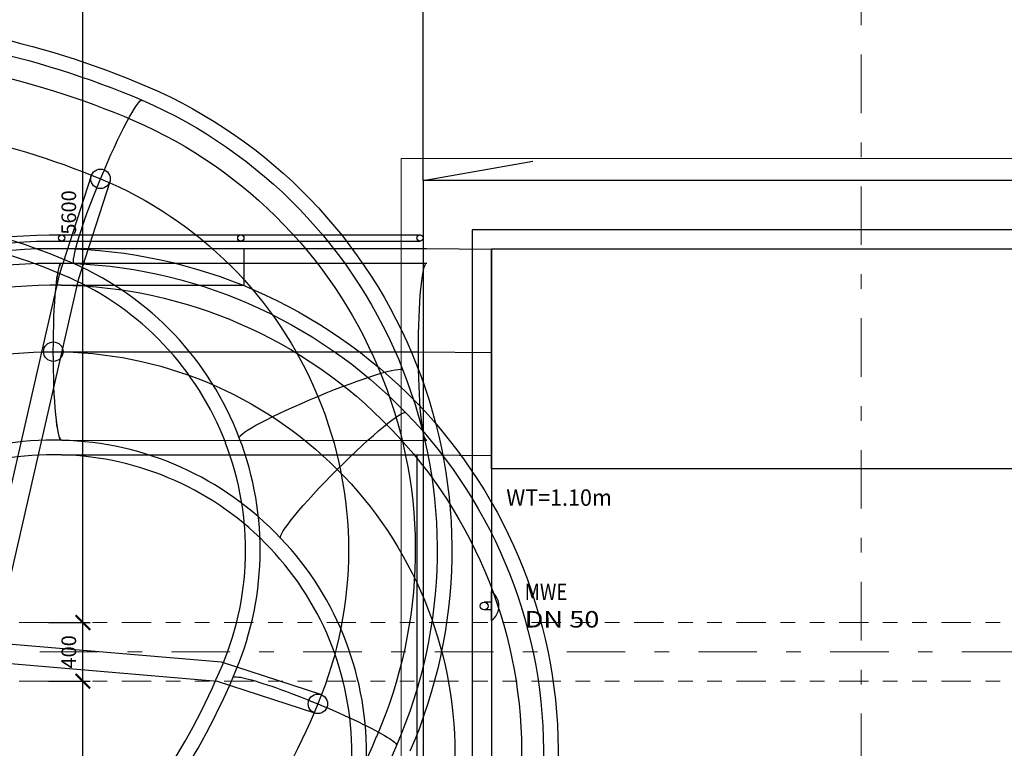
# Model space of a CAD drawing. Units: metres. Extents: x -30.3 to 60.1, y -45.1 to 37.9.
# Drawn here: x -16.9 to -10.1, y 24.5 to 29.5 of the extents above; entities that cross this region are included whole.
import ezdxf
from ezdxf.enums import TextEntityAlignment as Align

# ---------------------------------------------------------------- set-up
doc = ezdxf.new("R2010")
doc.units = ezdxf.units.M
doc.header["$LTSCALE"] = 0.4
doc.header["$PDMODE"] = 3
doc.linetypes.add('DASHDOTX2', pattern=[2, 1, -0.5, 0, -0.5])
doc.linetypes.add('DIVIDE', pattern=[1.25, 0.5, -0.25, 0, -0.25, 0, -0.25])
doc.layers.get('0').update_dxf_attribs({"color": 20})
for name, color, linetype in [('gula', 4, 'Continuous'), ('hschema', 6, 'Continuous'), ('kóty', 6, 'Continuous'), ('tobogan', 8, 'Continuous')]:
    doc.layers.add(name, color=color, linetype=linetype)
for name, color, linetype, lineweight in [('osy', 8, 'Continuous', 13), ('půdorys_slabě', 2, 'Continuous', 13), ('zlabek', 40, 'Continuous', 13)]:
    doc.layers.add(name, color=color, linetype=linetype, lineweight=lineweight)
doc.styles.get("Standard").update_dxf_attribs({"font": 'isocp.shx'})
doc.styles.add('TXT', font='TXT.SHX')
doc.dimstyles.get("Standard").update_dxf_attribs({"dimtxt": 0.1, "dimasz": 0.1, "dimexe": 0.05, "dimexo": 0, "dimgap": 0.033, "dimtad": 1, "dimdec": 0, "dimlfac": 1000, "dimrnd": 5, "dimzin": 1, "dimtxsty": 'Standard', "dimblk": 'ARCHTICK', "dimcen": 0.05, "dimdle": 0.05, "dimadec": 0, "dimazin": 0, "dimtfac": 1, "dimtdec": 0, "dimtofl": 0, "dimtmove": 2, "dimatfit": 3, "dimldrblk": 'OPEN', "dimfxl": 1, "dimarcsym": 0})

# ---------------------------------------------------------------- blocks, each defined once
blk = doc.blocks.new('tobogan')
at = {"layer": 'tobogan'}
for p, q in [((741.6, 3250.1, 5132.4), (523, 2574.5, 5132.4)), ((868.1, 3209.2, 5132.4), (651.3, 2539.1, 5132.4)), ((1786.3, 2504.3, 720.7), (1786.4, 2754.3, 720.7)), ((3033.4, 2754.1, 602.3), (3475.8, 2750.3)), ((3475.8, 1249.5), (3475.8, 2750.3)), ((523, 2574.5, 5132.4), (-22.3, 200, 5132.4)), ((651.3, 2539.1, 5132.4), (107.3, 170.2, 5132.4)), ((2976.2, 2049.1, 6036), (3475.8, 2044.8, 5355.7)), ((3033.4, 1344.1, 602.3), (3475.7, 1340.3)), ((1630.8, -71, 6036), (200, 49.8, 6036)), ((1604.3, -202.2, 6036), (188.8, -82.7, 6036)), ((2310.1, -291.8, 6036), (1630.8, -71, 6036)), ((2269, -418.3, 6036), (1604.3, -202.2, 6036))]:
    blk.add_line(p, q, dxfattribs=at)
at = {"layer": 'tobogan', "extrusion": (-0.087611, -1.67778e-08, -0.996155), "elevation": -5808.1}
for points in [[(-4351.1, 1746.8, 0.098491), (-3858.7, -621.7, 0.098491)], [(-4251.1, 1747.7, 0.098491), (-3766.7, -582.6)], [(-4101.1, 1749, 0.098491), (-3628.6, -524, 0.098491)]]:
    blk.add_lwpolyline(points, format="xyb", dxfattribs=at)
at = {"layer": 'tobogan', "extrusion": (-0.08013, 0.033191, -0.996232), "elevation": -5675.4}
for points in [[(-3996.8, 929.3, 0.198912), (-2945, -1501.2, 0.198912)], [(-3896.8, 930.9, 0.198912), (-2875.4, -1429.4)], [(-3746.8, 933.2, 0.198912), (-2771, -1321.7, 0.198912)]]:
    blk.add_lwpolyline(points, format="xyb", dxfattribs=at)
at = {"layer": 'tobogan', "extrusion": (0.919739, -0.380968, -0.094574), "elevation": -975.5}
blk.add_lwpolyline([(2686.8, 5667.9, 1), (3896.8, 5667.9)], format="xyb", dxfattribs=at)
blk.add_lwpolyline([(2686.8, 5667.9, 1), (3896.8, 5667.9)], format="xyb", dxfattribs=at)
at = {"layer": 'tobogan', "elevation": 6036}
for points in [[(-1289.3, 3646.1, -0.098479), (804.8, 3229.6, -0.198919), (2289.9, 1744.5, -0.19899), (2289.6, -355.1, -0.098366), (1103.7, -2130.9), (-660.2, -3893.7, 0.098617)], [(-1457.8, 1245.7, -0.198861), (482.1, 2049.5, -0.198976), (2422.3, 1245.5, -0.198922), (3225.8, -694.3, -0.198903), (2422.3, -2634.3, -0.198857), (482.4, -3438, -0.198952), (-1457.9, -2634.1, -0.198924)], [(-1457.8, 1245.7, -0.198858), (482.1, 2049.5), (2976.2, 2049.1)]]:
    blk.add_lwpolyline(points, format="xyb", dxfattribs=at)
at = {"layer": 'tobogan', "extrusion": (0.109207, 2.09135e-08, 0.994019), "elevation": 5768.8}
for points in [[(2648.8, 3.8, 0.098491), (3041.1, 1873.3)], [(2556.8, 43.1, 0.098491), (2941.1, 1874.4, 0.098491)]]:
    blk.add_lwpolyline(points, format="xyb", dxfattribs=at)
at = {"layer": 'tobogan', "extrusion": (-0.061711, -0.061711, -0.996184), "elevation": -1033.1}
for points in [[(-2709, 180.2, 0.198912), (-1629.3, -2314.9, 0.198912)], [(-2666.6, 180.9, 0.198912), (-1599.8, -2284.5, 0.198912)], [(-2616.7, 181.7, 0.198912), (-1565, -2248.6, 0.198912)], [(-2516.7, 183.2, 0.198912), (-1495.4, -2176.7)], [(-2366.7, 185.6, 0.198912), (-1391, -2069, 0.198912)]]:
    blk.add_lwpolyline(points, format="xyb", dxfattribs=at)
at = {"layer": 'tobogan', "extrusion": (0.094561, -1.5871e-05, 0.995519), "elevation": 886.4}
for points in [[(2847, -457.1), (2847, -2915.8)], [(2804.6, -457.1), (2804.6, -2916.8)], [(2754.6, -457.1), (2754.6, -2962.4)], [(2654.6, -457.1), (2654.6, -2962.4)], [(2504.6, -457.1), (2504.6, -1709.8)], [(1444.6, -457.3), (1444.6, -2962.6)], [(1344.6, -457.3), (1344.6, -2962.6)]]:
    blk.add_lwpolyline(points, dxfattribs=at)
at = {"layer": 'tobogan', "extrusion": (-0.08727, -1.67124e-08, -0.996185), "elevation": -2524.5}
for points in [[(-2754.5, -322.2, 0.198912), (-1702.2, -2752.5, 0.198912)], [(-2654.5, -320.6, 0.198912), (-1632.6, -2680.7)], [(-2504.5, -318.2, 0.198912), (-1528.3, -2573, 0.198912)]]:
    blk.add_lwpolyline(points, format="xyb", dxfattribs=at)
at = {"layer": 'tobogan', "extrusion": (-0.06171, -0.061711, -0.996185), "elevation": -2674.5}
blk.add_lwpolyline([(-2516.7, 327, 0.198912), (-1495.4, -2033)], format="xyb", dxfattribs=at)
at = {"layer": 'tobogan', "extrusion": (0.995463, -1.49451e-06, -0.095151), "elevation": 457.4}
blk.add_lwpolyline([(1444.5, 886.7, 1), (2654.5, 886.7)], format="xyb", dxfattribs=at)
at = {"layer": 'tobogan', "extrusion": (0.995518, -1.49459e-06, -0.094574)}
for points, elevation in [([(1444.5, 886.4, 1), (2654.5, 886.4)], 457.5), ([(1444.1, 886.5, 1), (2654.1, 886.5)], 2962.9)]:
    blk.add_lwpolyline(points, format="xyb", dxfattribs=dict(at, elevation=elevation))
at = {"layer": 'tobogan', "extrusion": (0.995463, 1.90634e-07, -0.095151), "elevation": 300.6}
blk.add_lwpolyline([(1444.5, 2526.9, 1), (2654.5, 2526.9)], format="xyb", dxfattribs=at)
blk.add_lwpolyline([(1444.5, 2526.9, 1), (2654.5, 2526.9)], format="xyb", dxfattribs=at)
at = {"layer": 'tobogan', "extrusion": (0.125274, -0.05189, 0.990764), "elevation": 5622.8}
for points in [[(2019.8, -301, 0.198912), (2686.8, 1208.7)], [(1950.7, -228.7, 0.198912), (2586.8, 1211, 0.198912)]]:
    blk.add_lwpolyline(points, format="xyb", dxfattribs=at)
at = {"layer": 'tobogan', "extrusion": (-0.0332, 0.080152, -0.99623), "elevation": -5450.3}
for points in [[(-3488.2, 1153.8, 0.198912), (-2436.3, -1276, 0.198912)], [(-3388.2, 1155.4, 0.198912), (-2366.8, -1204.2)], [(-3238.2, 1157.8, 0.198912), (-2262.4, -1096.5, 0.198912)]]:
    blk.add_lwpolyline(points, format="xyb", dxfattribs=at)
at = {"layer": 'tobogan', "extrusion": (0.380969, -0.919738, -0.094574), "elevation": -1198.2}
blk.add_lwpolyline([(2178.2, 5441.1, 1), (3388.2, 5441.1)], format="xyb", dxfattribs=at)
blk.add_lwpolyline([(2178.2, 5441.1, 1), (3388.2, 5441.1)], format="xyb", dxfattribs=at)
at = {"layer": 'tobogan', "extrusion": (-0.061716, 0.061716, -0.996184), "elevation": -2349.8}
for points in [[(-3298.5, -688.8, 0.198912), (-2246.7, -3118.8, 0.198912)], [(-3198.6, -687.2, 0.198912), (-2177.1, -3047)], [(-3048.6, -684.8, 0.198912), (-2072.7, -2939.2, 0.198912)]]:
    blk.add_lwpolyline(points, format="xyb", dxfattribs=at)
at = {"layer": 'tobogan', "extrusion": (0.703899, -0.703898, -0.095151), "elevation": 668.6}
blk.add_lwpolyline([(1988.6, 2355.2, 1), (3198.6, 2355.2)], format="xyb", dxfattribs=at)
blk.add_lwpolyline([(1988.6, 2355.2, 1), (3198.6, 2355.2)], format="xyb", dxfattribs=at)
at = {"layer": 'tobogan', "extrusion": (0.09648, 0.096481, 0.990648), "elevation": 2655}
blk.add_lwpolyline([(639.8, -1050.6, 0.198912), (1306.7, 458.9)], format="xyb", dxfattribs=at)
at = {"layer": 'tobogan', "extrusion": (0.096481, 0.096481, 0.990648), "elevation": 1022.7}
for points in [[(639.8, -1275.4, 0.198912), (1306.7, 234.1)], [(570.8, -1203, 0.198912), (1206.7, 236.4, 0.198912)]]:
    blk.add_lwpolyline(points, format="xyb", dxfattribs=at)
at = {"layer": 'tobogan', "extrusion": (0.136434, 2.61275e-08, 0.990649), "elevation": 2537.2}
for points in [[(777, -1705, 0.198912), (1444.5, -195.3)], [(708, -1632.6, 0.198912), (1344.5, -193, 0.198912)]]:
    blk.add_lwpolyline(points, format="xyb", dxfattribs=at)
at = {"layer": 'tobogan', "extrusion": (0.051913, -0.125328, 0.990756), "elevation": 5386.9}
for points in [[(1442.1, -14.6, 0.198912), (2078.2, 1424.5, 0.198912)], [(1511.2, -86.9, 0.198912), (2178.2, 1422.1)]]:
    blk.add_lwpolyline(points, format="xyb", dxfattribs=at)
at = {"layer": 'tobogan'}
blk.add_lwpolyline([(2966.4, 1344.1), (2966.4, -3158.2)], dxfattribs=at)
at = {"layer": 'tobogan', "extrusion": (0.096493, -0.096493, 0.990645), "elevation": 2381}
for points in [[(1321.5, -2079.4, 0.198912), (1988.6, -570.1)], [(1252.5, -2007, 0.198912), (1888.6, -567.7, 0.198912)]]:
    blk.add_lwpolyline(points, format="xyb", dxfattribs=at)
at = {"layer": 'tobogan', "extrusion": (-0.041787, -0.100883, 0.99402), "elevation": 5239.8}
for points in [[(1162.3, -761.1, 0.098491), (1546.2, 1070.5, 0.098491)], [(1254.3, -800.3, 0.098491), (1646.2, 1069.5)]]:
    blk.add_lwpolyline(points, format="xyb", dxfattribs=at)
at = {"layer": 'tobogan', "extrusion": (-0.380969, -0.919738, -0.094574), "elevation": -992.4}
blk.add_lwpolyline([(1646.2, 5255, 1), (2856.2, 5255)], format="xyb", dxfattribs=at)
blk.add_lwpolyline([(1646.2, 5255, 1), (2856.2, 5255)], format="xyb", dxfattribs=at)
at = {"layer": 'tobogan', "extrusion": (0.033525, 0.080935, -0.996155), "elevation": -5261.8}
for points in [[(-2706.2, 956.8, 0.098491), (-2234.1, -1316.5, 0.098491)], [(-2856.2, 955.5, 0.098491), (-2372.2, -1375.1)]]:
    blk.add_lwpolyline(points, format="xyb", dxfattribs=at)
at = {"layer": 'tobogan'}
for centre, radius in [((804.8, 3229.6, 10187.3), 66.5), ((538.8, 2825.7, 839.2), 21.2), ((1763.2, 2825.5, 722.9), 21.2), ((2987.5, 2825.2), 21.2), ((482.1, 2049.5, 6036), 66.5), ((2289.6, -355.1, 8874.3), 66.5)]:
    blk.add_circle(centre, radius, dxfattribs=at)
blk = doc.blocks.new('_ArchTick')
at = {"color": 0, "linetype": 'ByBlock', "const_width": 0.15}
blk.add_lwpolyline([(-0.5, -0.5), (0.5, 0.5)], dxfattribs=at)
blk = doc.blocks.new('*D904')
at = {"layer": 'Defpoints', "color": 0}
for p in [(-16.6718, 24.9972), (-16.438, 24.9972), (-16.6718, 19.3972)]:
    blk.add_point(p, dxfattribs=at)
at = {"layer": 'kóty', "color": 0, "lineweight": -2}
for p, q in [((-16.438, 19.3472), (-16.438, 25.0472)), ((-16.6718, 24.9972), (-16.388, 24.9972)), ((-16.6718, 19.3972), (-16.388, 19.3972))]:
    blk.add_line(p, q, dxfattribs=at)
at = {"layer": 'kóty', "color": 0, "lineweight": -2, "xscale": 0.1, "yscale": 0.1, "zscale": 0.1}
for p, rotation in [((-16.438, 24.9972), 90), ((-16.438, 19.3972), 270)]:
    blk.add_blockref('_ArchTick', p, dxfattribs=dict(at, rotation=rotation))
at = {"layer": 'kóty', "color": 0, "insert": (-16.521, 22.1972), "char_height": 0.1, "attachment_point": 5, "rotation": 90}
blk.add_mtext('5600', dxfattribs=at)
blk = doc.blocks.new('_Open')
at = {"color": 0, "linetype": 'ByBlock', "lineweight": -2}
for p, q in [((-1, 0.167), (0, 0)), ((-1, -0.167), (0, 0)), ((0, 0), (-1, 0))]:
    blk.add_line(p, q, dxfattribs=at)
blk = doc.blocks.new('*D905')
at = {"layer": 'Defpoints', "color": 0}
for p in [(-16.6718, 25.3972), (-16.438, 25.3972), (-16.6718, 24.9972)]:
    blk.add_point(p, dxfattribs=at)
at = {"layer": 'kóty', "color": 0, "lineweight": -2}
for p, q in [((-16.438, 24.9472), (-16.438, 25.4472)), ((-16.6718, 25.3972), (-16.388, 25.3972)), ((-16.6718, 24.9972), (-16.388, 24.9972))]:
    blk.add_line(p, q, dxfattribs=at)
at = {"layer": 'kóty', "color": 0, "lineweight": -2, "xscale": 0.1, "yscale": 0.1, "zscale": 0.1}
for p, rotation in [((-16.438, 25.3972), 90), ((-16.438, 24.9972), 270)]:
    blk.add_blockref('_ArchTick', p, dxfattribs=dict(at, rotation=rotation))
at = {"layer": 'kóty', "color": 0, "insert": (-16.521, 25.1972), "char_height": 0.1, "attachment_point": 5, "rotation": 90}
blk.add_mtext('400', dxfattribs=at)
blk = doc.blocks.new('*D906')
at = {"layer": 'Defpoints', "color": 0}
for p in [(-16.6718, 30.9972), (-16.438, 30.9972), (-16.6718, 25.3972)]:
    blk.add_point(p, dxfattribs=at)
at = {"layer": 'kóty', "color": 0, "lineweight": -2}
for p, q in [((-16.438, 25.3472), (-16.438, 31.0472)), ((-16.6718, 30.9972), (-16.388, 30.9972)), ((-16.6718, 25.3972), (-16.388, 25.3972))]:
    blk.add_line(p, q, dxfattribs=at)
at = {"layer": 'kóty', "color": 0, "lineweight": -2, "xscale": 0.1, "yscale": 0.1, "zscale": 0.1}
for p, rotation in [((-16.438, 30.9972), 90), ((-16.438, 25.3972), 270)]:
    blk.add_blockref('_ArchTick', p, dxfattribs=dict(at, rotation=rotation))
at = {"layer": 'kóty', "color": 0, "insert": (-16.521, 28.1972), "char_height": 0.1, "attachment_point": 5, "rotation": 90}
blk.add_mtext('5600', dxfattribs=at)

msp = doc.modelspace()

# ---------------------------------------------------------------- linework, layer by layer
at = {"layer": 'gula'}
for q in [(-14.113, 31.3972), (-13.363, 28.5476)]:
    msp.add_line((-14.113, 28.4145), q, dxfattribs=at)
at = {"layer": 'hschema', "color": 100}
msp.add_line((-7.0899, 26.4471), (-13.646, 26.4467), dxfattribs=at)
at = {"layer": 'hschema', "color": 2}
for p, q in [((-13.646, 25.4102), (-13.646, 25.6102)), ((-13.646, 25.5372), (-13.696, 25.5372)), ((-13.646, 25.4832), (-13.696, 25.4832))]:
    msp.add_line(p, q, dxfattribs=at)
at = {"layer": 'hschema', "color": 3}
msp.add_lwpolyline([(-4.8319, 28.4145), (-14.113, 28.4145), (-14.1128, 9.4822)], dxfattribs=at)
at = {"layer": 'hschema', "color": 100}
msp.add_lwpolyline([(-4.8319, 28.0795), (-13.778, 28.0795), (-13.778, 9.2741)], dxfattribs=at)
at = {"layer": 'hschema', "color": 240}
msp.add_lwpolyline([(1.6668, 27.9475), (-13.646, 27.9475), (-13.646, 9.323)], dxfattribs=at)
at = {"layer": 'hschema', "color": 2}
msp.add_circle((-13.696, 25.5102), 0.027, dxfattribs=at)
msp.add_arc((-13.721, 25.5102), 0.125, 306.86988, 53.12994, dxfattribs=at)
at = {"layer": 'osy', "linetype": 'DASHDOTX2', "flags": 128}
for points in [[(-11.1218, 34.6754), (-11.1218, -24.5516)], [(24.1676, 25.1972), (-26.0382, 25.1972)]]:
    msp.add_lwpolyline(points, dxfattribs=at)
at = {"layer": 'půdorys_slabě', "linetype": 'DIVIDE'}
for p, q in [((-16.8718, 25.3972), (6.5282, 25.3972)), ((-16.8718, 24.9972), (6.5282, 24.9972))]:
    msp.add_line(p, q, dxfattribs=at)
at = {"layer": 'zlabek'}
for points in [[(-6.1523, 2.3106), (2.2851, 2.3105), (2.2851, 28.5645), (-14.263, 28.5645), (-14.2628, 9.5676)], [(-6.2341, 2.4606), (2.1351, 2.4605), (2.1351, 28.4145), (-14.113, 28.4145), (-14.1128, 9.4822)]]:
    msp.add_lwpolyline(points, dxfattribs=at)

# ---------------------------------------------------------------- block references
at = {"layer": 'tobogan', "xscale": 0.001, "yscale": 0.001, "zscale": 0.001}
msp.add_blockref('tobogan', (-17.1218, 25.1972), dxfattribs=at)

# ---------------------------------------------------------------- texts
at = {"layer": 'hschema', "color": 2, "style": 'TXT', "width": 0.987105}
msp.add_text('WT=1.10m', height=0.1125, dxfattribs=at).set_placement((-13.5453, 26.1943), (-12.8235, 26.1943), align=Align.FIT)
at = {"layer": 'hschema', "color": 100, "style": 'TXT'}
for s, width, p, p2 in [('MWE', 0.863838, (-13.4194, 25.551), (-13.1278, 25.551)), ('DN 50', 1.007811, (-13.4194, 25.3635), (-12.9091, 25.3635))]:
    msp.add_text(s, height=0.1125, dxfattribs=dict(at, width=width)).set_placement(p, p2, align=Align.FIT)

# ---------------------------------------------------------------- dimensions: what is measured, and where the dimension line sits
at = {"layer": 'kóty'}
for base, p1, p2, picture, middle in [((-16.438, 30.9972), (-16.6718, 25.3972), (-16.6718, 30.9972), '*D906', (-16.521, 28.1972)), ((-16.438, 25.3972), (-16.6718, 24.9972), (-16.6718, 25.3972), '*D905', (-16.521, 25.1972)), ((-16.438, 24.9972), (-16.6718, 19.3972), (-16.6718, 24.9972), '*D904', (-16.521, 22.1972))]:
    dim = msp.add_linear_dim(base=base, p1=p1, p2=p2, angle=90, dimstyle='standard', dxfattribs=at)
    dim.commit()
    dim.dimension.update_dxf_attribs({"geometry": picture, "text_midpoint": middle})

doc.saveas('drawing.dxf')
